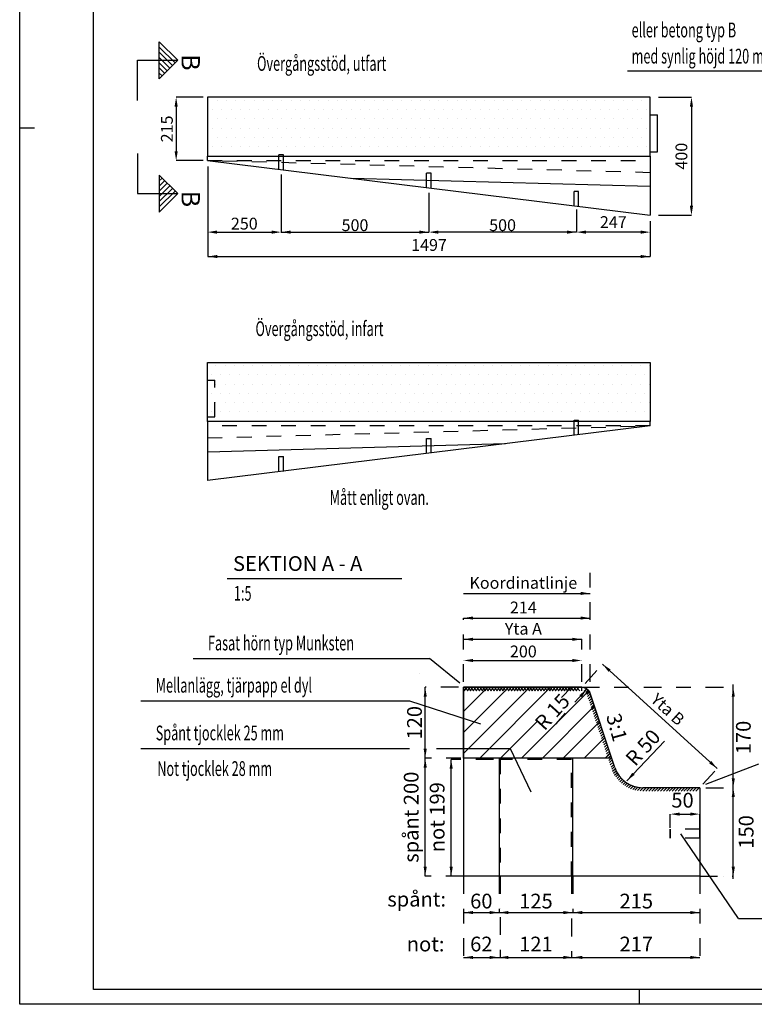
# Model space of a CAD drawing. Units: metres. Extents: x 28.7 to 45.6, y 45 to 56.9.
# Drawn here: x 28.7 to 33.7, y 45 to 51.7 of the extents above; entities that cross this region are included whole.
import ezdxf

# ---------------------------------------------------------------- set-up
doc = ezdxf.new("R2010")
doc.units = ezdxf.units.M
doc.header["$LTSCALE"] = 0.2
doc.linetypes.add('PR6515', pattern=[0.9, 0.6, -0.15, 0, -0.15])
doc.linetypes.add('ST0401', pattern=[0.6, 0.4, -0.2])
doc.layers.get('0').update_dxf_attribs({"linetype": 'CONTINUOUS'})
for name, color, linetype in [('HO118', 1, 'CONTINUOUS'), ('N02', 30, 'CONTINUOUS'), ('N04', 1, 'PR6515'), ('N07', 30, 'ST0401'), ('N12', 1, 'CONTINUOUS'), ('N13', 30, 'CONTINUOUS'), ('N14', 3, 'CONTINUOUS'), ('N25', 4, 'CONTINUOUS'), ('ST023', 30, 'CONTINUOUS'), ('ST032', 1, 'CONTINUOUS'), ('ST035', 1, 'CONTINUOUS'), ('YT182', 1, 'CONTINUOUS')]:
    doc.layers.add(name, color=color, linetype=linetype)
doc.styles.add('SNABB', font='iso8')

# ---------------------------------------------------------------- blocks, each defined once
blk = doc.blocks.new('*X8')
at = {"color": 0}
for p, q in [((30.109375, 55.46875), (30.109375, 55.46875)), ((30.140625, 55.46875), (30.140625, 55.46875)), ((30.171875, 55.46875), (30.171875, 55.46875)), ((30.203125, 55.46875), (30.203125, 55.46875)), ((30.234375, 55.46875), (30.234375, 55.46875)), ((30.265625, 55.46875), (30.265625, 55.46875)), ((30.296875, 55.46875), (30.296875, 55.46875)), ((30.328125, 55.46875), (30.328125, 55.46875)), ((30.359375, 55.46875), (30.359375, 55.46875)), ((30.390625, 55.46875), (30.390625, 55.46875)), ((30.421875, 55.46875), (30.421875, 55.46875)), ((30.453125, 55.46875), (30.453125, 55.46875)), ((30.484375, 55.46875), (30.484375, 55.46875)), ((30.515625, 55.46875), (30.515625, 55.46875)), ((30.546875, 55.46875), (30.546875, 55.46875)), ((30.578125, 55.46875), (30.578125, 55.46875)), ((30.609375, 55.46875), (30.609375, 55.46875)), ((30.640625, 55.46875), (30.640625, 55.46875)), ((30.671875, 55.46875), (30.671875, 55.46875)), ((30.703125, 55.46875), (30.703125, 55.46875)), ((30.734375, 55.46875), (30.734375, 55.46875)), ((30.765625, 55.46875), (30.765625, 55.46875)), ((30.796875, 55.46875), (30.796875, 55.46875)), ((30.828125, 55.46875), (30.828125, 55.46875)), ((30.859375, 55.46875), (30.859375, 55.46875)), ((30.890625, 55.46875), (30.890625, 55.46875)), ((30.921875, 55.46875), (30.921875, 55.46875)), ((30.953125, 55.46875), (30.953125, 55.46875)), ((30.984375, 55.46875), (30.984375, 55.46875)), ((31.015625, 55.46875), (31.015625, 55.46875)), ((31.046875, 55.46875), (31.046875, 55.46875)), ((31.078125, 55.46875), (31.078125, 55.46875)), ((31.109375, 55.46875), (31.109375, 55.46875)), ((31.140625, 55.46875), (31.140625, 55.46875)), ((31.171875, 55.46875), (31.171875, 55.46875)), ((31.203125, 55.46875), (31.203125, 55.46875)), ((31.234375, 55.46875), (31.234375, 55.46875)), ((31.265625, 55.46875), (31.265625, 55.46875)), ((31.296875, 55.46875), (31.296875, 55.46875)), ((31.328125, 55.46875), (31.328125, 55.46875)), ((31.359375, 55.46875), (31.359375, 55.46875)), ((31.390625, 55.46875), (31.390625, 55.46875)), ((31.421875, 55.46875), (31.421875, 55.46875)), ((31.453125, 55.46875), (31.453125, 55.46875)), ((31.484375, 55.46875), (31.484375, 55.46875)), ((31.515625, 55.46875), (31.515625, 55.46875)), ((31.546875, 55.46875), (31.546875, 55.46875)), ((31.578125, 55.46875), (31.578125, 55.46875)), ((30.125, 55.4375), (30.125, 55.4375)), ((30.15625, 55.4375), (30.15625, 55.4375)), ((30.1875, 55.4375), (30.1875, 55.4375)), ((30.21875, 55.4375), (30.21875, 55.4375)), ((30.25, 55.4375), (30.25, 55.4375)), ((30.28125, 55.4375), (30.28125, 55.4375)), ((30.3125, 55.4375), (30.3125, 55.4375)), ((30.34375, 55.4375), (30.34375, 55.4375)), ((30.375, 55.4375), (30.375, 55.4375)), ((30.40625, 55.4375), (30.40625, 55.4375)), ((30.4375, 55.4375), (30.4375, 55.4375)), ((30.46875, 55.4375), (30.46875, 55.4375)), ((30.5, 55.4375), (30.5, 55.4375)), ((30.53125, 55.4375), (30.53125, 55.4375)), ((30.5625, 55.4375), (30.5625, 55.4375)), ((30.59375, 55.4375), (30.59375, 55.4375)), ((30.625, 55.4375), (30.625, 55.4375)), ((30.65625, 55.4375), (30.65625, 55.4375)), ((30.6875, 55.4375), (30.6875, 55.4375)), ((30.71875, 55.4375), (30.71875, 55.4375)), ((30.75, 55.4375), (30.75, 55.4375)), ((30.78125, 55.4375), (30.78125, 55.4375)), ((30.8125, 55.4375), (30.8125, 55.4375)), ((30.84375, 55.4375), (30.84375, 55.4375)), ((30.875, 55.4375), (30.875, 55.4375)), ((30.90625, 55.4375), (30.90625, 55.4375)), ((30.9375, 55.4375), (30.9375, 55.4375)), ((30.96875, 55.4375), (30.96875, 55.4375)), ((31, 55.4375), (31, 55.4375)), ((31.03125, 55.4375), (31.03125, 55.4375)), ((31.0625, 55.4375), (31.0625, 55.4375)), ((31.09375, 55.4375), (31.09375, 55.4375)), ((31.125, 55.4375), (31.125, 55.4375)), ((31.15625, 55.4375), (31.15625, 55.4375)), ((31.1875, 55.4375), (31.1875, 55.4375)), ((31.21875, 55.4375), (31.21875, 55.4375)), ((31.25, 55.4375), (31.25, 55.4375)), ((31.28125, 55.4375), (31.28125, 55.4375)), ((31.3125, 55.4375), (31.3125, 55.4375)), ((31.34375, 55.4375), (31.34375, 55.4375)), ((31.375, 55.4375), (31.375, 55.4375)), ((31.40625, 55.4375), (31.40625, 55.4375)), ((31.4375, 55.4375), (31.4375, 55.4375)), ((31.46875, 55.4375), (31.46875, 55.4375)), ((31.5, 55.4375), (31.5, 55.4375)), ((31.53125, 55.4375), (31.53125, 55.4375)), ((31.5625, 55.4375), (31.5625, 55.4375)), ((31.59375, 55.4375), (31.59375, 55.4375)), ((30.109375, 55.40625), (30.109375, 55.40625)), ((30.140625, 55.40625), (30.140625, 55.40625)), ((30.171875, 55.40625), (30.171875, 55.40625)), ((30.203125, 55.40625), (30.203125, 55.40625)), ((30.234375, 55.40625), (30.234375, 55.40625)), ((30.265625, 55.40625), (30.265625, 55.40625)), ((30.296875, 55.40625), (30.296875, 55.40625)), ((30.328125, 55.40625), (30.328125, 55.40625)), ((30.359375, 55.40625), (30.359375, 55.40625)), ((30.390625, 55.40625), (30.390625, 55.40625)), ((30.421875, 55.40625), (30.421875, 55.40625)), ((30.453125, 55.40625), (30.453125, 55.40625)), ((30.484375, 55.40625), (30.484375, 55.40625)), ((30.515625, 55.40625), (30.515625, 55.40625)), ((30.546875, 55.40625), (30.546875, 55.40625)), ((30.578125, 55.40625), (30.578125, 55.40625)), ((30.609375, 55.40625), (30.609375, 55.40625)), ((30.640625, 55.40625), (30.640625, 55.40625)), ((30.671875, 55.40625), (30.671875, 55.40625)), ((30.703125, 55.40625), (30.703125, 55.40625)), ((30.734375, 55.40625), (30.734375, 55.40625)), ((30.765625, 55.40625), (30.765625, 55.40625)), ((30.796875, 55.40625), (30.796875, 55.40625)), ((30.828125, 55.40625), (30.828125, 55.40625)), ((30.859375, 55.40625), (30.859375, 55.40625)), ((30.890625, 55.40625), (30.890625, 55.40625)), ((30.921875, 55.40625), (30.921875, 55.40625)), ((30.953125, 55.40625), (30.953125, 55.40625)), ((30.984375, 55.40625), (30.984375, 55.40625)), ((31.015625, 55.40625), (31.015625, 55.40625)), ((31.046875, 55.40625), (31.046875, 55.40625)), ((31.078125, 55.40625), (31.078125, 55.40625)), ((31.109375, 55.40625), (31.109375, 55.40625)), ((31.140625, 55.40625), (31.140625, 55.40625)), ((31.171875, 55.40625), (31.171875, 55.40625)), ((31.203125, 55.40625), (31.203125, 55.40625)), ((31.234375, 55.40625), (31.234375, 55.40625)), ((31.265625, 55.40625), (31.265625, 55.40625)), ((31.296875, 55.40625), (31.296875, 55.40625)), ((31.328125, 55.40625), (31.328125, 55.40625)), ((31.359375, 55.40625), (31.359375, 55.40625)), ((31.390625, 55.40625), (31.390625, 55.40625)), ((31.421875, 55.40625), (31.421875, 55.40625)), ((31.453125, 55.40625), (31.453125, 55.40625)), ((31.484375, 55.40625), (31.484375, 55.40625)), ((31.515625, 55.40625), (31.515625, 55.40625)), ((31.546875, 55.40625), (31.546875, 55.40625)), ((31.578125, 55.40625), (31.578125, 55.40625)), ((30.125, 55.375), (30.125, 55.375)), ((30.15625, 55.375), (30.15625, 55.375)), ((30.1875, 55.375), (30.1875, 55.375)), ((30.21875, 55.375), (30.21875, 55.375)), ((30.25, 55.375), (30.25, 55.375)), ((30.28125, 55.375), (30.28125, 55.375)), ((30.3125, 55.375), (30.3125, 55.375)), ((30.34375, 55.375), (30.34375, 55.375)), ((30.375, 55.375), (30.375, 55.375)), ((30.40625, 55.375), (30.40625, 55.375)), ((30.4375, 55.375), (30.4375, 55.375)), ((30.46875, 55.375), (30.46875, 55.375)), ((30.5, 55.375), (30.5, 55.375)), ((30.53125, 55.375), (30.53125, 55.375)), ((30.5625, 55.375), (30.5625, 55.375)), ((30.59375, 55.375), (30.59375, 55.375)), ((30.625, 55.375), (30.625, 55.375)), ((30.65625, 55.375), (30.65625, 55.375)), ((30.6875, 55.375), (30.6875, 55.375)), ((30.71875, 55.375), (30.71875, 55.375)), ((30.75, 55.375), (30.75, 55.375)), ((30.78125, 55.375), (30.78125, 55.375)), ((30.8125, 55.375), (30.8125, 55.375)), ((30.84375, 55.375), (30.84375, 55.375)), ((30.875, 55.375), (30.875, 55.375)), ((30.90625, 55.375), (30.90625, 55.375)), ((30.9375, 55.375), (30.9375, 55.375)), ((30.96875, 55.375), (30.96875, 55.375)), ((31, 55.375), (31, 55.375)), ((31.03125, 55.375), (31.03125, 55.375)), ((31.0625, 55.375), (31.0625, 55.375)), ((31.09375, 55.375), (31.09375, 55.375)), ((31.125, 55.375), (31.125, 55.375)), ((31.15625, 55.375), (31.15625, 55.375)), ((31.1875, 55.375), (31.1875, 55.375)), ((31.21875, 55.375), (31.21875, 55.375)), ((31.25, 55.375), (31.25, 55.375)), ((31.28125, 55.375), (31.28125, 55.375)), ((31.3125, 55.375), (31.3125, 55.375)), ((31.34375, 55.375), (31.34375, 55.375)), ((31.375, 55.375), (31.375, 55.375)), ((31.40625, 55.375), (31.40625, 55.375)), ((31.4375, 55.375), (31.4375, 55.375)), ((31.46875, 55.375), (31.46875, 55.375)), ((31.5, 55.375), (31.5, 55.375)), ((31.53125, 55.375), (31.53125, 55.375)), ((31.5625, 55.375), (31.5625, 55.375)), ((31.59375, 55.375), (31.59375, 55.375)), ((30.109375, 55.34375), (30.109375, 55.34375)), ((30.125, 55.3125), (30.125, 55.3125)), ((30.140625, 55.34375), (30.140625, 55.34375)), ((30.15625, 55.3125), (30.15625, 55.3125)), ((30.171875, 55.34375), (30.171875, 55.34375)), ((30.1875, 55.3125), (30.1875, 55.3125)), ((30.203125, 55.34375), (30.203125, 55.34375)), ((30.21875, 55.3125), (30.21875, 55.3125)), ((30.234375, 55.34375), (30.234375, 55.34375)), ((30.25, 55.3125), (30.25, 55.3125)), ((30.265625, 55.34375), (30.265625, 55.34375)), ((30.28125, 55.3125), (30.28125, 55.3125)), ((30.296875, 55.34375), (30.296875, 55.34375)), ((30.3125, 55.3125), (30.3125, 55.3125)), ((30.328125, 55.34375), (30.328125, 55.34375)), ((30.34375, 55.3125), (30.34375, 55.3125)), ((30.359375, 55.34375), (30.359375, 55.34375)), ((30.375, 55.3125), (30.375, 55.3125)), ((30.390625, 55.34375), (30.390625, 55.34375)), ((30.40625, 55.3125), (30.40625, 55.3125)), ((30.421875, 55.34375), (30.421875, 55.34375)), ((30.4375, 55.3125), (30.4375, 55.3125)), ((30.453125, 55.34375), (30.453125, 55.34375)), ((30.46875, 55.3125), (30.46875, 55.3125)), ((30.484375, 55.34375), (30.484375, 55.34375)), ((30.5, 55.3125), (30.5, 55.3125)), ((30.515625, 55.34375), (30.515625, 55.34375)), ((30.53125, 55.3125), (30.53125, 55.3125)), ((30.546875, 55.34375), (30.546875, 55.34375)), ((30.5625, 55.3125), (30.5625, 55.3125)), ((30.578125, 55.34375), (30.578125, 55.34375)), ((30.59375, 55.3125), (30.59375, 55.3125)), ((30.609375, 55.34375), (30.609375, 55.34375)), ((30.625, 55.3125), (30.625, 55.3125)), ((30.640625, 55.34375), (30.640625, 55.34375)), ((30.65625, 55.3125), (30.65625, 55.3125)), ((30.671875, 55.34375), (30.671875, 55.34375)), ((30.6875, 55.3125), (30.6875, 55.3125)), ((30.703125, 55.34375), (30.703125, 55.34375)), ((30.71875, 55.3125), (30.71875, 55.3125)), ((30.734375, 55.34375), (30.734375, 55.34375)), ((30.75, 55.3125), (30.75, 55.3125)), ((30.765625, 55.34375), (30.765625, 55.34375)), ((30.78125, 55.3125), (30.78125, 55.3125)), ((30.796875, 55.34375), (30.796875, 55.34375)), ((30.8125, 55.3125), (30.8125, 55.3125)), ((30.828125, 55.34375), (30.828125, 55.34375)), ((30.84375, 55.3125), (30.84375, 55.3125)), ((30.859375, 55.34375), (30.859375, 55.34375)), ((30.875, 55.3125), (30.875, 55.3125)), ((30.890625, 55.34375), (30.890625, 55.34375)), ((30.90625, 55.3125), (30.90625, 55.3125)), ((30.921875, 55.34375), (30.921875, 55.34375)), ((30.9375, 55.3125), (30.9375, 55.3125)), ((30.953125, 55.34375), (30.953125, 55.34375)), ((30.96875, 55.3125), (30.96875, 55.3125)), ((30.984375, 55.34375), (30.984375, 55.34375)), ((31, 55.3125), (31, 55.3125)), ((31.015625, 55.34375), (31.015625, 55.34375)), ((31.03125, 55.3125), (31.03125, 55.3125)), ((31.046875, 55.34375), (31.046875, 55.34375)), ((31.0625, 55.3125), (31.0625, 55.3125)), ((31.078125, 55.34375), (31.078125, 55.34375)), ((31.09375, 55.3125), (31.09375, 55.3125)), ((31.109375, 55.34375), (31.109375, 55.34375)), ((31.125, 55.3125), (31.125, 55.3125)), ((31.140625, 55.34375), (31.140625, 55.34375)), ((31.15625, 55.3125), (31.15625, 55.3125)), ((31.171875, 55.34375), (31.171875, 55.34375)), ((31.1875, 55.3125), (31.1875, 55.3125)), ((31.203125, 55.34375), (31.203125, 55.34375)), ((31.21875, 55.3125), (31.21875, 55.3125)), ((31.234375, 55.34375), (31.234375, 55.34375)), ((31.25, 55.3125), (31.25, 55.3125)), ((31.265625, 55.34375), (31.265625, 55.34375)), ((31.28125, 55.3125), (31.28125, 55.3125)), ((31.296875, 55.34375), (31.296875, 55.34375)), ((31.3125, 55.3125), (31.3125, 55.3125)), ((31.328125, 55.34375), (31.328125, 55.34375)), ((31.34375, 55.3125), (31.34375, 55.3125)), ((31.359375, 55.34375), (31.359375, 55.34375)), ((31.375, 55.3125), (31.375, 55.3125)), ((31.390625, 55.34375), (31.390625, 55.34375)), ((31.40625, 55.3125), (31.40625, 55.3125)), ((31.421875, 55.34375), (31.421875, 55.34375)), ((31.4375, 55.3125), (31.4375, 55.3125)), ((31.453125, 55.34375), (31.453125, 55.34375)), ((31.46875, 55.3125), (31.46875, 55.3125)), ((31.484375, 55.34375), (31.484375, 55.34375)), ((31.5, 55.3125), (31.5, 55.3125)), ((31.515625, 55.34375), (31.515625, 55.34375)), ((31.53125, 55.3125), (31.53125, 55.3125)), ((31.546875, 55.34375), (31.546875, 55.34375)), ((31.5625, 55.3125), (31.5625, 55.3125)), ((31.578125, 55.34375), (31.578125, 55.34375)), ((31.59375, 55.3125), (31.59375, 55.3125)), ((30.109375, 55.28125), (30.109375, 55.28125)), ((30.140625, 55.28125), (30.140625, 55.28125)), ((30.171875, 55.28125), (30.171875, 55.28125)), ((30.203125, 55.28125), (30.203125, 55.28125)), ((30.234375, 55.28125), (30.234375, 55.28125)), ((30.265625, 55.28125), (30.265625, 55.28125)), ((30.296875, 55.28125), (30.296875, 55.28125)), ((30.328125, 55.28125), (30.328125, 55.28125)), ((30.359375, 55.28125), (30.359375, 55.28125)), ((30.390625, 55.28125), (30.390625, 55.28125)), ((30.421875, 55.28125), (30.421875, 55.28125)), ((30.453125, 55.28125), (30.453125, 55.28125)), ((30.484375, 55.28125), (30.484375, 55.28125)), ((30.515625, 55.28125), (30.515625, 55.28125)), ((30.546875, 55.28125), (30.546875, 55.28125)), ((30.578125, 55.28125), (30.578125, 55.28125)), ((30.609375, 55.28125), (30.609375, 55.28125)), ((30.640625, 55.28125), (30.640625, 55.28125)), ((30.671875, 55.28125), (30.671875, 55.28125)), ((30.703125, 55.28125), (30.703125, 55.28125)), ((30.734375, 55.28125), (30.734375, 55.28125)), ((30.765625, 55.28125), (30.765625, 55.28125)), ((30.796875, 55.28125), (30.796875, 55.28125)), ((30.828125, 55.28125), (30.828125, 55.28125)), ((30.859375, 55.28125), (30.859375, 55.28125)), ((30.890625, 55.28125), (30.890625, 55.28125)), ((30.921875, 55.28125), (30.921875, 55.28125)), ((30.953125, 55.28125), (30.953125, 55.28125)), ((30.984375, 55.28125), (30.984375, 55.28125)), ((31.015625, 55.28125), (31.015625, 55.28125)), ((31.046875, 55.28125), (31.046875, 55.28125)), ((31.078125, 55.28125), (31.078125, 55.28125)), ((31.109375, 55.28125), (31.109375, 55.28125)), ((31.140625, 55.28125), (31.140625, 55.28125)), ((31.171875, 55.28125), (31.171875, 55.28125)), ((31.203125, 55.28125), (31.203125, 55.28125)), ((31.234375, 55.28125), (31.234375, 55.28125)), ((31.265625, 55.28125), (31.265625, 55.28125)), ((31.296875, 55.28125), (31.296875, 55.28125)), ((31.328125, 55.28125), (31.328125, 55.28125)), ((31.359375, 55.28125), (31.359375, 55.28125)), ((31.390625, 55.28125), (31.390625, 55.28125)), ((31.421875, 55.28125), (31.421875, 55.28125)), ((31.453125, 55.28125), (31.453125, 55.28125)), ((31.484375, 55.28125), (31.484375, 55.28125)), ((31.515625, 55.28125), (31.515625, 55.28125)), ((31.546875, 55.28125), (31.546875, 55.28125)), ((31.578125, 55.28125), (31.578125, 55.28125))]:
    blk.add_line(p, q, dxfattribs=at)
blk = doc.blocks.new('D')
at = {"layer": 'N07'}
for p, q in [((-0.0075, 0), (-0.0075, 0.05)), ((0.0075, 0.05), (-0.0075, 0.05)), ((0.0075, 0), (0.0075, 0.05))]:
    blk.add_line(p, q, dxfattribs=at)
blk = doc.blocks.new('S1')
at = {"layer": 'YT182'}
for p, q in [((-1.086, 1.087), (-1.586, 0.587)), ((-1.086, 1.087), (-0.586, 0.587)), ((-1.086, 0), (-1.086, 1.087)), ((-1.015, 1.016), (-1.445, 0.587)), ((-0.945, 0.945), (-1.303, 0.587)), ((-0.874, 0.875), (-1.162, 0.587)), ((-0.803, 0.804), (-1.02, 0.587)), ((-0.586, 0.587), (-1.586, 0.587)), ((-0.732, 0.733), (-0.879, 0.587)), ((-0.662, 0.663), (-0.738, 0.587)), ((0, 0), (-1.086, 0))]:
    blk.add_line(p, q, dxfattribs=at)
at = {"layer": 'YT182', "style": 'SNABB'}
blk.add_attdef('SEKTION', (-1.254, 1.189), '', height=0.5, dxfattribs=at)
blk = doc.blocks.new('GATU', base_point=(9.93, 18.926))
at = {"layer": 'N14', "style": 'SNABB'}
blk.add_attdef('GATUNAMN', (10, 19), '', height=0.25, dxfattribs=at)
blk = doc.blocks.new('*X14')
at = {"color": 0}
for p, q in [((35.5951, 53.2749), (35.618, 53.2979)), ((35.6222, 53.2749), (35.5993, 53.2979)), ((35.615, 53.2749), (35.6379, 53.2979)), ((35.6422, 53.2749), (35.6192, 53.2979)), ((35.6349, 53.2749), (35.6578, 53.2979)), ((35.6621, 53.2749), (35.6391, 53.2979)), ((35.6548, 53.2749), (35.6777, 53.2979)), ((35.682, 53.2749), (35.659, 53.2979)), ((35.6747, 53.2749), (35.6976, 53.2979)), ((35.7019, 53.2749), (35.6789, 53.2979)), ((35.6946, 53.2749), (35.7176, 53.2979)), ((35.7218, 53.2749), (35.6989, 53.2979)), ((35.7145, 53.2749), (35.7375, 53.2979)), ((35.7417, 53.2749), (35.7188, 53.2979)), ((35.7344, 53.2749), (35.7574, 53.2979)), ((35.7616, 53.2749), (35.7387, 53.2979)), ((35.7543, 53.2749), (35.7773, 53.2979)), ((35.7815, 53.2749), (35.7586, 53.2979)), ((35.7742, 53.2749), (35.7972, 53.2979)), ((35.8014, 53.2749), (35.7785, 53.2979)), ((35.7942, 53.2749), (35.8171, 53.2979)), ((35.8213, 53.2749), (35.7984, 53.2979)), ((35.8141, 53.2749), (35.837, 53.2979)), ((35.8413, 53.2749), (35.8183, 53.2979)), ((35.834, 53.2749), (35.8569, 53.2979)), ((35.8612, 53.2749), (35.8382, 53.2979)), ((35.8539, 53.2749), (35.8768, 53.2979)), ((35.8811, 53.2749), (35.8581, 53.2979)), ((35.8738, 53.2749), (35.8967, 53.2979)), ((35.901, 53.2749), (35.878, 53.2979)), ((35.8937, 53.2749), (35.9166, 53.2979)), ((35.9209, 53.2749), (35.8979, 53.2979)), ((35.9136, 53.2749), (35.9366, 53.2979)), ((35.9408, 53.2749), (35.9179, 53.2979)), ((35.9335, 53.2749), (35.9565, 53.2979)), ((35.9607, 53.2749), (35.9378, 53.2979)), ((35.9534, 53.2749), (35.9764, 53.2979)), ((35.9806, 53.2749), (35.9577, 53.2979)), ((35.9733, 53.2749), (35.9963, 53.2979)), ((36.0005, 53.2749), (35.9776, 53.2979)), ((35.9933, 53.2749), (36.0162, 53.2979)), ((36.0204, 53.2749), (35.9975, 53.2979)), ((36.0132, 53.2749), (36.0361, 53.2979)), ((36.0404, 53.2749), (36.0174, 53.2979)), ((36.0331, 53.2749), (36.056, 53.2979)), ((36.0603, 53.2749), (36.0373, 53.2979)), ((36.053, 53.2749), (36.0759, 53.2979)), ((36.0802, 53.2749), (36.0572, 53.2979)), ((36.0729, 53.2749), (36.0958, 53.2979)), ((36.1001, 53.2749), (36.0771, 53.2979)), ((36.0928, 53.2749), (36.1157, 53.2979)), ((36.12, 53.2749), (36.097, 53.2979)), ((36.1127, 53.2749), (36.1357, 53.2979)), ((36.1399, 53.2749), (36.117, 53.2979)), ((36.1326, 53.2749), (36.1556, 53.2979)), ((36.1598, 53.2749), (36.1369, 53.2979)), ((36.1525, 53.2749), (36.1755, 53.2979)), ((36.1797, 53.2749), (36.1568, 53.2979)), ((36.1724, 53.2749), (36.1954, 53.2979)), ((36.1996, 53.2749), (36.1767, 53.2979)), ((36.1924, 53.2749), (36.2153, 53.2979)), ((36.2195, 53.2749), (36.1966, 53.2979)), ((36.2123, 53.2749), (36.2352, 53.2979)), ((36.2395, 53.2749), (36.2165, 53.2979)), ((36.2322, 53.2749), (36.2551, 53.2979)), ((36.2594, 53.2749), (36.2364, 53.2979)), ((36.2521, 53.2749), (36.275, 53.2979)), ((36.2793, 53.2749), (36.2563, 53.2979)), ((36.272, 53.2749), (36.2949, 53.2979)), ((36.2992, 53.2749), (36.2762, 53.2979)), ((36.2919, 53.2749), (36.3148, 53.2979)), ((36.3191, 53.2749), (36.2961, 53.2979)), ((36.3118, 53.2749), (36.3348, 53.2979)), ((36.339, 53.2749), (36.3161, 53.2979)), ((36.3317, 53.2749), (36.3547, 53.2979)), ((36.3589, 53.2749), (36.336, 53.2979)), ((36.3516, 53.2749), (36.3746, 53.2979)), ((36.3788, 53.2749), (36.3559, 53.2979))]:
    blk.add_line(p, q, dxfattribs=at)
blk = doc.blocks.new('*X15')
at = {"color": 0}
for p, q in [((36.4078, 53.2714), (36.4247, 53.2882)), ((36.4193, 53.263), (36.4355, 53.2792)), ((36.4268, 53.2506), (36.444, 53.2678)), ((36.4318, 53.2357), (36.45, 53.2538)), ((36.4368, 53.2208), (36.4549, 53.2389)), ((36.4418, 53.2058), (36.4599, 53.224)), ((36.4468, 53.1909), (36.4649, 53.209)), ((36.4517, 53.176), (36.4699, 53.1941)), ((36.4567, 53.161), (36.4749, 53.1792)), ((36.4617, 53.1461), (36.4798, 53.1642)), ((36.4667, 53.1312), (36.4848, 53.1493)), ((36.4716, 53.1162), (36.4898, 53.1344)), ((36.4766, 53.1013), (36.4948, 53.1194)), ((36.4816, 53.0864), (36.4997, 53.1045)), ((36.4866, 53.0714), (36.5047, 53.0896)), ((36.4916, 53.0565), (36.5097, 53.0746)), ((36.4965, 53.0416), (36.5147, 53.0597)), ((36.5015, 53.0266), (36.5197, 53.0448)), ((36.5065, 53.0117), (36.5246, 53.0298)), ((36.5115, 52.9968), (36.5296, 53.0149)), ((36.5164, 52.9818), (36.5346, 53)), ((36.5214, 52.9669), (36.5396, 52.985)), ((36.5264, 52.952), (36.5445, 52.9701)), ((36.5314, 52.937), (36.5495, 52.9552)), ((36.5364, 52.9221), (36.5545, 52.9403)), ((36.5413, 52.9072), (36.5595, 52.9253)), ((36.5463, 52.8922), (36.5645, 52.9104)), ((36.5513, 52.8773), (36.5694, 52.8955)), ((36.5563, 52.8624), (36.5744, 52.8805)), ((36.5612, 52.8474), (36.5794, 52.8656)), ((36.5662, 52.8325), (36.5844, 52.8507)), ((36.5712, 52.8176), (36.5893, 52.8357)), ((36.5762, 52.8027), (36.5943, 52.8208)), ((36.5812, 52.7877), (36.5993, 52.8059)), ((36.5861, 52.7728), (36.6043, 52.7909)), ((36.5911, 52.7579), (36.6092, 52.776)), ((36.5961, 52.743), (36.6142, 52.7611)), ((36.6018, 52.7287), (36.6194, 52.7463)), ((36.6082, 52.7152), (36.6253, 52.7323)), ((36.6154, 52.7025), (36.6321, 52.7192)), ((36.6232, 52.6904), (36.6397, 52.7069)), ((36.6317, 52.679), (36.648, 52.6953)), ((36.6409, 52.6682), (36.6571, 52.6845)), ((36.6506, 52.6581), (36.6669, 52.6743)), ((36.661, 52.6486), (36.6773, 52.6649)), ((36.6721, 52.6397), (36.6885, 52.6561)), ((36.6838, 52.6315), (36.7004, 52.6481)), ((36.6961, 52.624), (36.713, 52.6409)), ((36.7092, 52.6171), (36.7265, 52.6344)), ((36.723, 52.611), (36.7408, 52.6288)), ((36.7376, 52.6057), (36.7561, 52.6242)), ((36.7531, 52.6013), (36.7725, 52.6207)), ((36.7697, 52.5979), (36.7902, 52.6185)), ((36.7874, 52.5957), (36.8095, 52.6179)), ((36.8065, 52.5949), (36.8294, 52.6179)), ((36.8264, 52.5949), (36.8493, 52.6179)), ((36.8463, 52.5949), (36.8693, 52.6179)), ((36.8662, 52.5949), (36.8892, 52.6179)), ((36.8861, 52.5949), (36.9091, 52.6179)), ((36.906, 52.5949), (36.929, 52.6179)), ((36.9259, 52.5949), (36.9489, 52.6179)), ((36.9459, 52.5949), (36.9688, 52.6179)), ((36.9658, 52.5949), (36.9887, 52.6179)), ((36.9857, 52.5949), (37.0086, 52.6179)), ((37.0056, 52.5949), (37.0285, 52.6179)), ((37.0255, 52.5949), (37.0484, 52.6179)), ((37.0454, 52.5949), (37.0684, 52.6179)), ((37.0653, 52.5949), (37.0883, 52.6179)), ((37.0852, 52.5949), (37.1082, 52.6179)), ((37.1051, 52.5949), (37.1281, 52.6179)), ((37.125, 52.5949), (37.148, 52.6179)), ((37.145, 52.5949), (37.1679, 52.6179)), ((37.1649, 52.5949), (37.1878, 52.6179))]:
    blk.add_line(p, q, dxfattribs=at)
blk = doc.blocks.new('*X17')
at = {"color": 0}
for p, q in [((31.7504, 46.7411), (32.1981, 47.1888)), ((31.7504, 46.8825), (32.0567, 47.1888)), ((31.7504, 47.0239), (31.9153, 47.1888)), ((31.7504, 47.1653), (31.7738, 47.1888)), ((31.8596, 46.7088), (32.3395, 47.1888)), ((32.413, 47.1209), (32.4809, 47.1888)), ((32.1425, 46.7089), (32.5984, 47.1648)), ((32.284, 46.709), (32.6355, 47.0604)), ((32.001, 46.7089), (32.2512, 46.959)), ((32.4255, 46.709), (32.671, 46.9546)), ((32.5669, 46.7091), (32.7066, 46.8487)), ((32.7084, 46.7091), (32.7422, 46.7429))]:
    blk.add_line(p, q, dxfattribs=at)

msp = doc.modelspace()

# ---------------------------------------------------------------- linework, layer by layer
at = {"layer": 'HO118', "linetype": 'Continuous'}
for p, q in [((31.7504, 47.825), (32.6073, 47.825)), ((31.7504, 47.6581), (32.6073, 47.6581)), ((31.7504, 47.5141), (32.5504, 47.5141)), ((31.7504, 47.3707), (31.7504, 47.3707)), ((31.8144, 47.3707), (32.4864, 47.3707)), ((32.5504, 47.3707), (32.5504, 47.3707)), ((32.6923, 47.3447), (33.4685, 46.6386))]:
    msp.add_line(p, q, dxfattribs=at)
for points in [[(32.5433, 47.8357), (32.5433, 47.8144), (32.6073, 47.825)], [(31.8144, 47.6688), (31.8144, 47.6475), (31.7504, 47.6581)], [(32.5433, 47.6688), (32.5433, 47.6475), (32.6073, 47.6581)], [(31.8144, 47.5248), (31.8144, 47.5035), (31.7504, 47.5141)], [(32.4864, 47.5248), (32.4864, 47.5035), (32.5504, 47.5141)], [(31.8144, 47.3813), (31.8144, 47.36), (31.7504, 47.3707)], [(32.4864, 47.3813), (32.4864, 47.36), (32.5504, 47.3707)], [(32.7468, 47.3096), (32.7325, 47.2938), (32.6923, 47.3447)], [(32.5351, 47.1357), (32.5513, 47.1218), (32.5848, 47.1774)], [(33.4283, 46.6895), (33.414, 46.6737), (33.4685, 46.6386)], [(32.8935, 46.6099), (32.9089, 46.5953), (32.8571, 46.5562)]]:
    msp.add_solid(points, dxfattribs=at)
at = {"layer": 'N02'}
for p, q in [((33.0146, 51.0678), (33.0646, 51.0678)), ((33.0646, 50.8178), (33.0646, 51.0678)), ((30.0146, 50.7578), (30.0146, 50.7878)), ((33.0146, 50.8178), (33.0646, 50.8178)), ((33.0146, 50.7878), (33.0146, 50.3878)), ((30.0146, 50.7578), (33.0146, 50.3878)), ((33.012, 50.5818), (30.9941, 50.637)), ((30.0146, 48.9907), (30.0146, 48.5907)), ((33.0146, 48.9607), (33.0146, 48.9907)), ((33.0146, 48.9607), (30.0146, 48.5907)), ((30.0171, 48.7847), (32.035, 48.8399)), ((32.5504, 47.1888), (31.7504, 47.1888)), ((31.7504, 47.1888), (31.7504, 45.9088)), ((32.7747, 46.6455), (32.6073, 47.1477)), ((33.3504, 46.5088), (32.9645, 46.5088)), ((33.3504, 46.5088), (33.3504, 46.4858)), ((33.3504, 46.4858), (33.3504, 45.9087)), ((31.9904, 45.9088), (31.7504, 45.9088)), ((32.4904, 45.9088), (31.9904, 45.9088)), ((33.3504, 45.9088), (32.4904, 45.9088))]:
    msp.add_line(p, q, dxfattribs=at)
for points in [[(30.0146, 51.1878), (30.0146, 50.7878), (33.0146, 50.7878), (33.0146, 51.1878)], [(33.0146, 49.3907), (33.0146, 48.9907), (30.0146, 48.9907), (30.0146, 49.3907)]]:
    msp.add_lwpolyline(points, close=True, dxfattribs=at)
msp.add_lwpolyline([(32.4904, 45.9088), (32.4904, 46.7088), (31.9904, 46.7088), (31.9904, 45.9088)], dxfattribs=at)
for centre, radius, start, end in [((32.5504, 47.1288), 0.06, 18.43495, 90), ((32.9645, 46.7088), 0.2, 198.43495, 270)]:
    msp.add_arc(centre, radius, start, end, dxfattribs=at)
at = {"layer": 'N04'}
for p, q in [((32.6073, 47.2256), (32.6073, 48.045)), ((31.7504, 47.2256), (31.7504, 47.6581)), ((32.5504, 47.2256), (32.5504, 47.5141)), ((32.5731, 47.2137), (32.6923, 47.3447)), ((31.7168, 47.1888), (31.4902, 47.1888)), ((32.5848, 47.1774), (32.3117, 46.8703)), ((32.5504, 47.1888), (33.5883, 47.1888)), ((31.9527, 46.7088), (31.4902, 46.7088)), ((31.9527, 46.7008), (31.6662, 46.7008)), ((33.3716, 46.5321), (33.4685, 46.6386)), ((33.3921, 46.5088), (33.5774, 46.5088)), ((31.7504, 45.9088), (31.4902, 45.9088)), ((31.7504, 45.9088), (31.7504, 45.3585)), ((31.9904, 45.9088), (31.9904, 45.6625)), ((31.9984, 45.9088), (31.9984, 45.6883)), ((32.4824, 45.9088), (32.4824, 45.7006)), ((32.4904, 45.9088), (32.4904, 45.6625)), ((33.3504, 45.9088), (33.3504, 45.3585)), ((33.3504, 45.9087), (33.5774, 45.9087)), ((31.9984, 45.6309), (31.9984, 45.3585)), ((32.4824, 45.6213), (32.4824, 45.3585))]:
    msp.add_line(p, q, dxfattribs=at)
at = {"layer": 'N07'}
for p, q in [((30.0146, 50.7578), (33.0146, 50.7578)), ((33.0146, 50.6758), (30.0146, 50.7578)), ((30.0146, 49.2707), (30.0646, 49.2707)), ((30.0646, 49.0207), (30.0646, 49.2707)), ((30.0146, 49.0207), (30.0646, 49.0207)), ((33.0146, 48.9607), (30.0146, 48.9607)), ((30.0146, 48.8787), (33.0146, 48.9607)), ((33.1504, 46.2273), (33.1504, 46.1673)), ((33.3504, 46.2273), (33.1504, 46.2273)), ((33.3504, 46.1673), (33.1504, 46.1673))]:
    msp.add_line(p, q, dxfattribs=at)
at = {"layer": 'N07', "linetype": 'Continuous'}
msp.add_line((33.1504, 46.1673), (33.1504, 46.2273), dxfattribs=at)
at = {"layer": 'N07'}
msp.add_lwpolyline([(32.4824, 45.9088), (32.4824, 46.7008), (31.9984, 46.7008), (31.9984, 45.9088)], dxfattribs=at)
at = {"layer": 'N12'}
for p, q in [((32.8604, 51.3666), (34.2134, 51.3666)), ((30.5146, 50.6649), (30.5146, 50.2732)), ((31.5146, 50.54), (31.5146, 50.2732)), ((32.5146, 50.4255), (32.5146, 50.2732)), ((29.9176, 47.3833), (31.5189, 47.3833)), ((31.7247, 47.2163), (31.5189, 47.3833)), ((32.5504, 47.1658), (32.5504, 47.1888)), ((29.5635, 47.0972), (31.3843, 47.0972)), ((31.3843, 47.0972), (31.8654, 46.9423)), ((29.5635, 46.774), (31.3843, 46.774)), ((31.5663, 46.774), (32.0651, 46.774)), ((32.0651, 46.774), (32.2066, 46.4807)), ((32.8571, 46.5562), (33.1116, 46.8245)), ((33.7473, 46.6692), (33.3898, 46.53)), ((33.6138, 45.6223), (33.2223, 46.1956)), ((33.6138, 45.6223), (34.8269, 45.6223))]:
    msp.add_line(p, q, dxfattribs=at)
at = {"layer": 'N12', "linetype": 'Continuous'}
for p, q in [((29.9866, 51.1878), (29.8028, 51.1878)), ((33.0701, 51.1878), (33.2941, 51.1878)), ((29.8028, 51.1238), (29.8028, 50.8218)), ((33.2941, 51.1238), (33.2941, 50.4518)), ((29.9866, 50.7578), (29.8028, 50.7578)), ((30.0177, 50.717), (30.0177, 50.108)), ((33.0701, 50.3878), (33.2941, 50.3878)), ((33.0146, 50.3474), (33.0146, 50.108)), ((30.0146, 50.2732), (30.0146, 50.2732)), ((30.0786, 50.2732), (30.4506, 50.2732)), ((30.5146, 50.2732), (31.5146, 50.2732)), ((30.5146, 50.2732), (30.5146, 50.2732)), ((30.5146, 50.2732), (30.5146, 50.2732)), ((31.5146, 50.2732), (31.5146, 50.2732)), ((31.5146, 50.2732), (31.5146, 50.2732)), ((32.5146, 50.2732), (31.5786, 50.2732)), ((32.5146, 50.2732), (32.5146, 50.2732)), ((32.5146, 50.2732), (32.5146, 50.2732)), ((32.9506, 50.2732), (32.5786, 50.2732)), ((33.0146, 50.2732), (33.0146, 50.2732)), ((30.0177, 50.108), (33.0146, 50.108)), ((31.4492, 47.2854), (31.4492, 47.2854)), ((31.4902, 46.6908), (31.4902, 47.1888)), ((31.4902, 47.1888), (31.4902, 47.1888)), ((33.5774, 46.4908), (33.5774, 47.2068)), ((33.5774, 47.1888), (33.5774, 47.1888)), ((31.4902, 45.9088), (31.4902, 46.7268)), ((31.4902, 46.7088), (31.4902, 46.7088)), ((31.6662, 45.9088), (31.6662, 46.7008)), ((33.5099, 46.5088), (33.5099, 46.5088)), ((33.5774, 45.8907), (33.5774, 46.5268)), ((33.5774, 46.5088), (33.5774, 46.5088)), ((33.1504, 46.2357), (33.1504, 46.3297)), ((33.2144, 46.3297), (33.2864, 46.3297)), ((31.4902, 45.9088), (31.4902, 45.9088)), ((33.5099, 45.9087), (33.5099, 45.9087)), ((33.5774, 45.9087), (33.5774, 45.9087)), ((31.7504, 45.6625), (32.0084, 45.6625)), ((31.7504, 45.6625), (31.7504, 45.6625)), ((31.9724, 45.6625), (32.5084, 45.6625)), ((31.9904, 45.6625), (31.9904, 45.6625)), ((32.4724, 45.6625), (33.3504, 45.6625)), ((32.4904, 45.6625), (32.4904, 45.6625)), ((33.3504, 45.6625), (33.3504, 45.6625)), ((31.7504, 45.3585), (32.0084, 45.3585)), ((31.7504, 45.3585), (31.7504, 45.3585)), ((31.9904, 45.3585), (31.9904, 45.3585)), ((31.9984, 45.3585), (32.4824, 45.3585)), ((32.4724, 45.3585), (33.3504, 45.3585)), ((32.4904, 45.3585), (32.4904, 45.3585)), ((33.3504, 45.3585), (33.3504, 45.3585))]:
    msp.add_line(p, q, dxfattribs=at)
for points in [[(29.7922, 51.1238), (29.8135, 51.1238), (29.8028, 51.1878)], [(33.2834, 51.1238), (33.3047, 51.1238), (33.2941, 51.1878)], [(29.7922, 50.8218), (29.8135, 50.8218), (29.8028, 50.7578)], [(33.2834, 50.4518), (33.3047, 50.4518), (33.2941, 50.3878)], [(30.0786, 50.2839), (30.0786, 50.2626), (30.0146, 50.2732)], [(30.4506, 50.2839), (30.4506, 50.2626), (30.5146, 50.2732)], [(30.5786, 50.2839), (30.5786, 50.2626), (30.5146, 50.2732)], [(31.4506, 50.2839), (31.4506, 50.2626), (31.5146, 50.2732)], [(31.5786, 50.2839), (31.5786, 50.2626), (31.5146, 50.2732)], [(32.4506, 50.2839), (32.4506, 50.2626), (32.5146, 50.2732)], [(32.5786, 50.2839), (32.5786, 50.2626), (32.5146, 50.2732)], [(32.9506, 50.2839), (32.9506, 50.2626), (33.0146, 50.2732)], [(30.0817, 50.1187), (30.0817, 50.0973), (30.0177, 50.108)], [(32.9506, 50.1187), (32.9506, 50.0973), (33.0146, 50.108)], [(31.4795, 47.1248), (31.5009, 47.1248), (31.4902, 47.1888)], [(33.5668, 47.1248), (33.5881, 47.1248), (33.5774, 47.1888)], [(31.4795, 46.7728), (31.5009, 46.7728), (31.4902, 46.7088)], [(31.4795, 46.6448), (31.5009, 46.6448), (31.4902, 46.7088)], [(31.6556, 46.6368), (31.6769, 46.6368), (31.6662, 46.7008)], [(33.5668, 46.5728), (33.5881, 46.5728), (33.5774, 46.5088)], [(33.5668, 46.4448), (33.5881, 46.4448), (33.5774, 46.5088)], [(33.2144, 46.3404), (33.2144, 46.3191), (33.1504, 46.3297)], [(33.2864, 46.3404), (33.2864, 46.3191), (33.3504, 46.3297)], [(31.4795, 45.9728), (31.5009, 45.9728), (31.4902, 45.9088)], [(31.6556, 45.9728), (31.6769, 45.9728), (31.6662, 45.9088)], [(33.5668, 45.9727), (33.5881, 45.9727), (33.5774, 45.9087)], [(31.8144, 45.6731), (31.8144, 45.6518), (31.7504, 45.6625)], [(31.9264, 45.6731), (31.9264, 45.6518), (31.9904, 45.6625)], [(32.0544, 45.6731), (32.0544, 45.6518), (31.9904, 45.6625)], [(32.4264, 45.6731), (32.4264, 45.6518), (32.4904, 45.6625)], [(32.5544, 45.6731), (32.5544, 45.6518), (32.4904, 45.6625)], [(33.2864, 45.6731), (33.2864, 45.6518), (33.3504, 45.6625)], [(31.8144, 45.3691), (31.8144, 45.3478), (31.7504, 45.3585)], [(31.9264, 45.3691), (31.9264, 45.3478), (31.9904, 45.3585)], [(32.0544, 45.3691), (32.0544, 45.3478), (31.9904, 45.3585)], [(32.4264, 45.3691), (32.4264, 45.3478), (32.4904, 45.3585)], [(32.5544, 45.3691), (32.5544, 45.3478), (32.4904, 45.3585)], [(33.2864, 45.3691), (33.2864, 45.3478), (33.3504, 45.3585)]]:
    msp.add_solid(points, dxfattribs=at)
at = {"layer": 'N13', "linetype": 'Continuous'}
msp.add_line((33.3504, 46.1673), (33.3504, 46.3297), dxfattribs=at)
at = {"layer": 'N14'}
msp.add_line((30.1485, 47.9251), (31.331, 47.9251), dxfattribs=at)
at = {"layer": 'N25'}
msp.add_lwpolyline([(31.7504, 47.1888), (32.5504, 47.1888, -0.268361), (32.6024, 47.1587), (32.7535, 46.7091), (31.7504, 46.7088)], format="xyb", close=True, dxfattribs=at)
at = {"layer": 'ST032'}
msp.add_line((28.7428, 50.9808), (28.8428, 50.9808), dxfattribs=at)
at = {"layer": 'ST035'}
for p, q in [((28.7428, 45.0408), (28.7428, 56.9208)), ((29.2428, 45.1408), (29.2428, 56.8208)), ((45.4628, 45.1408), (29.2428, 45.1408)), ((32.9428, 45.0408), (32.9428, 45.1408)), ((45.5628, 45.0408), (28.7428, 45.0408))]:
    msp.add_line(p, q, dxfattribs=at)

# ---------------------------------------------------------------- block references
at = {"layer": 'N02', "xscale": 0.4, "yscale": 0.4, "zscale": 0.4}
msp.add_blockref('GATU', (30.16, 47.948), dxfattribs=at).add_auto_attribs({'GATUNAMN': 'SEKTION A - A'})
at = {"layer": 'N07', "yscale": 2, "zscale": 2}
for p, xscale in [((30.5146, 50.6961), 2), ((31.5146, 50.5728), 2), ((32.5146, 50.4494), 2), ((32.5146, 48.899), -2), ((31.5146, 48.7757), -2), ((30.5146, 48.6523), -2)]:
    msp.add_blockref('D', p, dxfattribs=dict(at, xscale=xscale))
at = {"layer": 'N12'}
for name in ['*X14', '*X15']:
    msp.add_blockref(name, (-3.8416, -6.1091), dxfattribs=at)
at = {"layer": 'N25', "yscale": 2, "zscale": 2}
for p, xscale in [((-30.1996, -59.7721), 2), ((93.2288, -61.5692), -2)]:
    msp.add_blockref('*X8', p, dxfattribs=dict(at, xscale=xscale))
at = {"layer": 'N25'}
msp.add_blockref('*X17', (0, 0), dxfattribs=at)
at = {"layer": 'ST023', "xscale": 0.25, "yscale": 0.25, "zscale": 0.25, "rotation": 270}
msp.add_blockref('S1', (29.5419, 51.1661), dxfattribs=at).add_auto_attribs({'SEKTION': 'B'})
at = {"layer": 'ST023'}
ref = msp.add_blockref('S1', (29.5419, 50.8055), dxfattribs=dict(at, xscale=-0.25, yscale=0.25, zscale=0.25, rotation=270))
ref.add_attrib('SEKTION', 'B', (29.8392, 50.5545), dxfattribs={"layer": 'YT182', "height": 0.125, "rotation": 270, "style": 'SNABB'})

# ---------------------------------------------------------------- texts
at = {"layer": 'HO118', "char_height": 0.08, "attachment_point": 5}
for s, insert in [('Koordinatlinje', (32.1551, 47.8863)), ('214', (32.1551, 47.7194)), ('{Yta A}', (32.1551, 47.5754)), ('\\A1;200', (32.1551, 47.4319))]:
    msp.add_mtext(s, dxfattribs=dict(at, insert=insert))
at = {"layer": 'HO118', "insert": (33.127, 47.0321), "char_height": 0.08, "attachment_point": 5, "rotation": 317.70452}
msp.add_mtext('{Yta B}', dxfattribs=at)
at = {"layer": 'N12', "attachment_point": 5}
for s, insert, char_height, rotation in [('\\A1;215', (29.74, 50.9728), 0.08, 90), ('\\A1;400', (33.226, 50.7878), 0.08, 90), ('{R 15}', (32.3612, 47.0137), 0.1, 47.87042), ('\\A1;120', (31.4176, 46.9488), 0.1, 90), ('{3:1}', (32.776, 46.9138), 0.1, 285.23205), ('\\A1;170', (33.6458, 46.8488), 0.1, 90), ('{R 50}', (32.9753, 46.7726), 0.1, 48.03036), ('{spånt 200}', (31.4081, 46.3088), 0.1, 90), ('{not 199}', (31.5842, 46.3088), 0.1, 90), ('\\A1;150', (33.6646, 46.2087), 0.1, 90)]:
    msp.add_mtext(s, dxfattribs=dict(at, insert=insert, char_height=char_height, rotation=rotation))
for s, insert, char_height in [('247', (32.7646, 50.3309), 0.08), ('\\A1;250', (30.2646, 50.3309), 0.08), ('\\A1;500', (31.0146, 50.3204), 0.08), ('\\A1;500', (32.0146, 50.3204), 0.08), ('1497', (31.5161, 50.176), 0.08), ('{50}', (33.2336, 46.4109), 0.1), ('{spånt:}', (31.4323, 45.7403), 0.1), ('\\A1;60', (31.8704, 45.7403), 0.1), ('\\A1;125', (32.2404, 45.7403), 0.1), ('\\A1;215', (32.9204, 45.7403), 0.1), ('{not:}', (31.493, 45.4363), 0.1), ('{62}', (31.8704, 45.4363), 0.1), ('{121}', (32.2404, 45.4363), 0.1), ('{217}', (32.9204, 45.4363), 0.1)]:
    msp.add_mtext(s, dxfattribs=dict(at, insert=insert, char_height=char_height))
at = {"layer": 'N13', "width": 0.63}
for s, p in [('eller betong typ B', (32.8889, 51.593)), ('med synlig höjd 120 mm', (32.8889, 51.4158)), ('Övergångsstöd, utfart', (30.351, 51.3662)), ('Övergångsstöd, infart', (30.3404, 49.5691)), ('Mått enligt ovan.', (30.8431, 48.4251)), ('1:5', (30.1944, 47.7758)), ('Fasat hörn typ Munksten', (30.0186, 47.4389)), ('Mellanlägg, tjärpapp el dyl', (29.6645, 47.1529)), ('Spånt tjocklek 25 mm', (29.6645, 46.8296)), ('Not tjocklek 28 mm', (29.675, 46.5882))]:
    msp.add_text(s, height=0.1, dxfattribs=at).set_placement(p)

doc.saveas('drawing.dxf')
